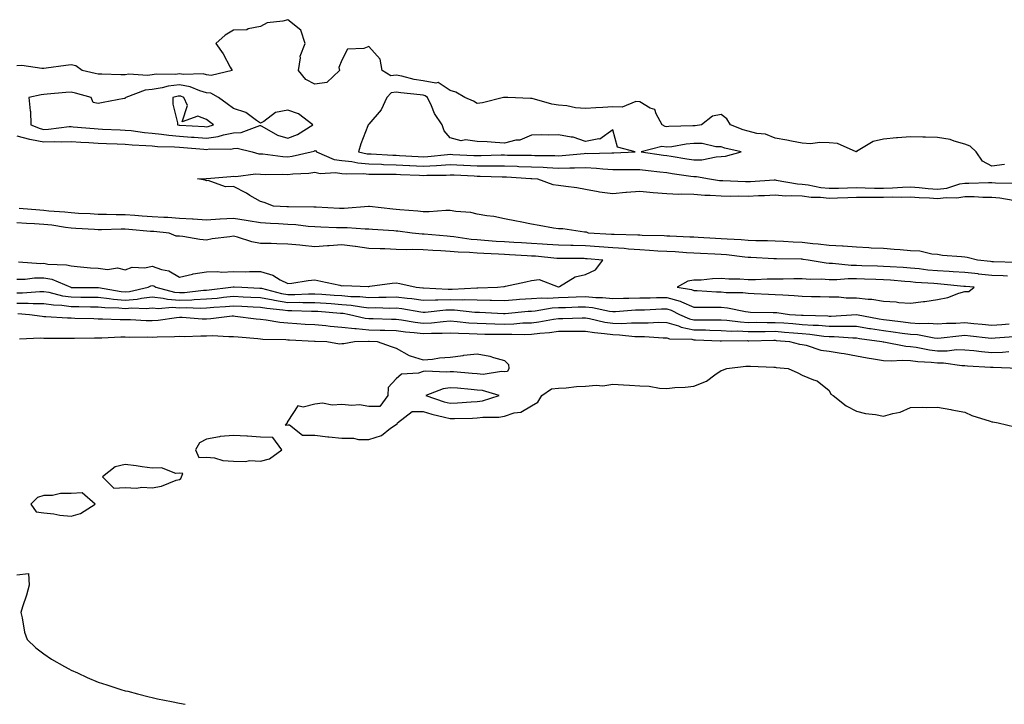
# Model space of a CAD drawing. Units: inches. Extents: x 860243 to 862883, y 7255658 to 7258298.
# Drawn here: x 861139 to 861503, y 7255658 to 7255911 of the extents above; entities that cross this region are included whole.
import ezdxf

# ---------------------------------------------------------------- set-up
doc = ezdxf.new("R2010")
doc.units = ezdxf.units.IN
doc.header["$MEASUREMENT"] = 0
doc.layers.add('Contour_86027255', color=7, linetype='Continuous', true_color=0xbf7f44)

msp = doc.modelspace()

# ---------------------------------------------------------------- linework, layer by layer
at = {"layer": 'Contour_86027255'}
for points in [[(861502.72, 7255857.25, 3349), (861498.05, 7255856.6, 3349), (861494.57, 7255858.44, 3349), (861492.23, 7255861.92, 3349), (861490.1, 7255863.97, 3349), (861488.05, 7255864.78, 3349), (861484.13, 7255865.84, 3349), (861482.63, 7255866.5, 3349), (861478.05, 7255867.26, 3349), (861473.52, 7255867.39, 3349), (861472.63, 7255867.34, 3349), (861468.05, 7255867.45, 3349), (861463.21, 7255867.09, 3349), (861462.88, 7255867.1, 3349), (861458.05, 7255866.63, 3349), (861454.21, 7255865.76, 3349), (861448.13, 7255862.01, 3349), (861448.05, 7255861.97, 3349), (861447.99, 7255861.98, 3349), (861441.11, 7255864.99, 3349), (861438.05, 7255865.24, 3349), (861434.57, 7255865.4, 3349), (861431.06, 7255864.93, 3349), (861428.05, 7255865.13, 3349), (861424.14, 7255865.83, 3349), (861422.35, 7255866.23, 3349), (861418.05, 7255866.92, 3349), (861414.51, 7255868.38, 3349), (861411.28, 7255868.69, 3349), (861408.05, 7255869.53, 3349), (861406.2, 7255870.06, 3349), (861401.6, 7255871.92, 3349), (861400.25, 7255874.12, 3349), (861398.05, 7255875.67, 3349), (861394.95, 7255875.03, 3349), (861390.8, 7255871.92, 3349), (861388.46, 7255871.51, 3349), (861388.05, 7255871.52, 3349), (861387.61, 7255871.48, 3349), (861378.74, 7255871.23, 3349), (861378.05, 7255871.15, 3349), (861377.37, 7255871.24, 3349), (861376.3, 7255871.92, 3349), (861374.07, 7255875.9, 3349), (861373.65, 7255877.53, 3349), (861371.91, 7255878.06, 3349), (861368.05, 7255880.38, 3349), (861366.63, 7255880.49, 3349), (861361.52, 7255878.45, 3349), (861358.05, 7255878.56, 3349), (861354.43, 7255878.3, 3349), (861351.79, 7255878.18, 3349), (861348.05, 7255877.89, 3349), (861344.33, 7255878.2, 3349), (861341.11, 7255878.85, 3349), (861338.05, 7255879.18, 3349), (861335.63, 7255879.5, 3349), (861328.37, 7255881.6, 3349), (861328.05, 7255881.66, 3349), (861327.71, 7255881.58, 3349), (861319.3, 7255881.92, 3349), (861318.13, 7255882, 3349), (861318.05, 7255882, 3349), (861317.98, 7255881.99, 3349), (861317.77, 7255881.92, 3349), (861309.99, 7255879.98, 3349), (861308.05, 7255879.75, 3349), (861306.71, 7255880.58, 3349), (861303.46, 7255881.92, 3349), (861300.12, 7255883.99, 3349), (861298.05, 7255884.51, 3349), (861293.65, 7255887.53, 3349), (861292.72, 7255887.25, 3349), (861288.05, 7255888.1, 3349), (861284.77, 7255888.64, 3349), (861280.14, 7255889.83, 3349), (861278.05, 7255890.23, 3349), (861276.08, 7255889.96, 3349), (861272.88, 7255891.92, 3349), (861272.23, 7255896.1, 3349), (861268.05, 7255900.84, 3349), (861266.19, 7255900.05, 3349), (861260.12, 7255899.85, 3349), (861258.05, 7255895.72, 3349), (861256.97, 7255893, 3349), (861257.22, 7255891.92, 3349), (861252.46, 7255887.51, 3349), (861248.05, 7255886.87, 3349), (861244.8, 7255888.67, 3349), (861242, 7255891.92, 3349), (861242.79, 7255896.66, 3349), (861242.68, 7255897.29, 3349), (861244.49, 7255901.92, 3349), (861242.95, 7255906.82, 3349), (861238.05, 7255910.69, 3349), (861236.27, 7255910.14, 3349), (861230.45, 7255909.52, 3349), (861228.05, 7255908.14, 3349), (861223.48, 7255907.35, 3349), (861222.96, 7255907.01, 3349), (861218.05, 7255906.77, 3349), (861214.95, 7255905.03, 3349), (861211.56, 7255901.92, 3349), (861214.27, 7255898.14, 3349), (861216.77, 7255893.2, 3349), (861217.49, 7255891.92, 3349), (861209.82, 7255890.15, 3349), (861208.05, 7255890.37, 3349), (861206.82, 7255890.7, 3349), (861199.53, 7255890.44, 3349), (861198.05, 7255890.68, 3349), (861196.65, 7255890.51, 3349), (861189.43, 7255890.53, 3349), (861188.05, 7255890.33, 3349), (861186.23, 7255890.09, 3349), (861179.4, 7255890.57, 3349), (861178.05, 7255890.31, 3349), (861176.42, 7255890.29, 3349), (861169.4, 7255890.57, 3349), (861168.05, 7255890.55, 3349), (861166.97, 7255890.84, 3349), (861162.1, 7255891.92, 3349), (861159.84, 7255893.71, 3349), (861158.05, 7255894.01, 3349), (861156.12, 7255893.84, 3349), (861148.91, 7255892.78, 3349), (861148.05, 7255892.7, 3349), (861147.29, 7255892.68, 3349), (861139.87, 7255893.75, 3349), (861138.05, 7255893.71, 3349)], [(861138.05, 7255867.87, 3349), (861142.68, 7255866.55, 3349), (861143.47, 7255866.5, 3349), (861148.05, 7255865.59, 3349), (861151.84, 7255865.71, 3349), (861154.4, 7255865.57, 3349), (861158.05, 7255865.7, 3349), (861161.6, 7255865.47, 3349), (861164.61, 7255865.36, 3349), (861168.05, 7255865.15, 3349), (861171.15, 7255865.02, 3349), (861175.12, 7255864.85, 3349), (861178.05, 7255864.72, 3349), (861180.62, 7255864.49, 3349), (861185.69, 7255864.28, 3349), (861188.05, 7255864.08, 3349), (861190.01, 7255863.88, 3349), (861196.22, 7255863.76, 3349), (861198.05, 7255863.59, 3349), (861199.61, 7255863.48, 3349), (861207.07, 7255862.91, 3349), (861208.05, 7255862.84, 3349), (861209.11, 7255862.97, 3349), (861217, 7255862.96, 3349), (861218.05, 7255863.17, 3349), (861219.36, 7255863.23, 3349), (861224.89, 7255861.92, 3349), (861227.35, 7255861.22, 3349), (861228.05, 7255861.18, 3349), (861228.85, 7255861.12, 3349), (861236.28, 7255860.15, 3349), (861238.05, 7255860.05, 3349), (861239.7, 7255860.27, 3349), (861246.7, 7255861.92, 3349), (861247.76, 7255862.21, 3349), (861248.05, 7255862.37, 3349), (861248.44, 7255862.31, 3349), (861248.67, 7255861.92, 3349), (861255.25, 7255859.12, 3349), (861258.05, 7255858.71, 3349), (861261.67, 7255858.31, 3349), (861263.94, 7255857.81, 3349), (861268.05, 7255857.45, 3349), (861272.66, 7255857.31, 3349), (861273.4, 7255857.26, 3349), (861278.05, 7255857.14, 3349), (861283.02, 7255856.89, 3349), (861283.09, 7255856.88, 3349), (861288.05, 7255856.64, 3349), (861293.05, 7255856.92, 3349), (861298.05, 7255857.23, 3349), (861302.98, 7255857, 3349), (861303.12, 7255856.99, 3349), (861308.05, 7255856.74, 3349), (861312.88, 7255856.75, 3349), (861313.23, 7255856.74, 3349), (861318.05, 7255856.75, 3349), (861322.72, 7255856.59, 3349), (861323.43, 7255856.54, 3349), (861328.05, 7255856.37, 3349), (861332.33, 7255856.21, 3349), (861333.88, 7255856.09, 3349), (861338.05, 7255855.91, 3349), (861342.17, 7255856.04, 3349), (861343.98, 7255855.98, 3349), (861348.05, 7255856.14, 3349), (861352.06, 7255855.92, 3349), (861354.36, 7255855.61, 3349), (861358.05, 7255855.39, 3349), (861361.56, 7255855.43, 3349), (861364.62, 7255855.36, 3349), (861368.05, 7255855.4, 3349), (861371.13, 7255855, 3349), (861375.41, 7255854.56, 3349), (861378.05, 7255854.23, 3349), (861380.06, 7255853.93, 3349), (861386.97, 7255852.99, 3349), (861388.05, 7255852.84, 3349), (861388.98, 7255852.85, 3349), (861393.82, 7255851.92, 3349), (861397.47, 7255851.34, 3349), (861398.05, 7255851.3, 3349), (861398.68, 7255851.29, 3349), (861407.08, 7255850.95, 3349), (861408.05, 7255850.93, 3349), (861408.99, 7255850.98, 3349), (861417.66, 7255851.53, 3349), (861418.05, 7255851.55, 3349), (861418.45, 7255851.52, 3349), (861426.24, 7255850.11, 3349), (861428.05, 7255850.02, 3349), (861430.22, 7255849.75, 3349), (861434.9, 7255848.78, 3349), (861438.05, 7255848.45, 3349), (861441.41, 7255848.56, 3349), (861444.75, 7255848.62, 3349), (861448.05, 7255848.72, 3349), (861451.29, 7255848.68, 3349), (861454.69, 7255848.56, 3349), (861458.05, 7255848.52, 3349), (861461.36, 7255848.61, 3349), (861465.04, 7255848.9, 3349), (861468.05, 7255849, 3349), (861471.21, 7255848.76, 3349), (861474.51, 7255848.38, 3349), (861478.05, 7255848.13, 3349), (861481.45, 7255848.52, 3349), (861486.19, 7255850.06, 3349), (861488.05, 7255850.38, 3349), (861489.6, 7255850.37, 3349), (861496.77, 7255850.64, 3349), (861498.05, 7255850.64, 3349), (861499.46, 7255850.51, 3349), (861506.53, 7255850.4, 3349)], [(861507.18, 7255821.05, 3348), (861498.64, 7255821.32, 3348), (861498.05, 7255821.35, 3348), (861497.53, 7255821.4, 3348), (861492.75, 7255821.92, 3348), (861488.99, 7255822.86, 3348), (861488.05, 7255822.98, 3348), (861486.81, 7255823.16, 3348), (861479.84, 7255823.71, 3348), (861478.05, 7255823.99, 3348), (861475.84, 7255824.14, 3348), (861471.41, 7255825.28, 3348), (861468.05, 7255825.42, 3348), (861464.25, 7255825.72, 3348), (861462.02, 7255825.89, 3348), (861458.05, 7255826.22, 3348), (861453.55, 7255826.42, 3348), (861452.6, 7255826.47, 3348), (861448.05, 7255826.68, 3348), (861443.16, 7255827.04, 3348), (861442.94, 7255827.04, 3348), (861438.05, 7255827.35, 3348), (861433.99, 7255827.87, 3348), (861431.94, 7255828.02, 3348), (861428.05, 7255828.48, 3348), (861424.74, 7255828.61, 3348), (861421.12, 7255828.84, 3348), (861418.05, 7255828.97, 3348), (861415.19, 7255829.07, 3348), (861410.89, 7255829.09, 3348), (861408.05, 7255829.18, 3348), (861405.53, 7255829.4, 3348), (861400.32, 7255829.65, 3348), (861398.05, 7255829.84, 3348), (861396.06, 7255829.93, 3348), (861389.67, 7255830.3, 3348), (861388.05, 7255830.38, 3348), (861386.59, 7255830.46, 3348), (861379.21, 7255830.77, 3348), (861378.05, 7255830.83, 3348), (861377.01, 7255830.88, 3348), (861368.89, 7255831.08, 3348), (861368.05, 7255831.13, 3348), (861367.31, 7255831.18, 3348), (861358.6, 7255831.37, 3348), (861358.05, 7255831.41, 3348), (861357.57, 7255831.44, 3348), (861349.12, 7255831.92, 3348), (861348.35, 7255832.21, 3348), (861348.05, 7255832.28, 3348), (861347.7, 7255832.27, 3348), (861339.69, 7255833.55, 3348), (861338.05, 7255833.51, 3348), (861336.17, 7255833.8, 3348), (861330.87, 7255834.74, 3348), (861328.05, 7255835.16, 3348), (861323.94, 7255836.02, 3348), (861322.49, 7255836.36, 3348), (861318.05, 7255837.24, 3348), (861314.21, 7255838.08, 3348), (861311.64, 7255838.34, 3348), (861308.05, 7255838.97, 3348), (861305.68, 7255839.55, 3348), (861300.12, 7255839.85, 3348), (861298.05, 7255840.22, 3348), (861296.41, 7255840.28, 3348), (861290.23, 7255839.74, 3348), (861288.05, 7255839.8, 3348), (861286.13, 7255840, 3348), (861279.49, 7255840.48, 3348), (861278.05, 7255840.62, 3348), (861276.86, 7255840.73, 3348), (861268.2, 7255841.77, 3348), (861268.05, 7255841.78, 3348), (861267.92, 7255841.78, 3348), (861258.94, 7255841.03, 3348), (861258.05, 7255841.02, 3348), (861257.19, 7255841.06, 3348), (861248.5, 7255841.47, 3348), (861248.05, 7255841.49, 3348), (861247.65, 7255841.52, 3348), (861238.4, 7255841.57, 3348), (861238.05, 7255841.6, 3348), (861237.74, 7255841.62, 3348), (861232.78, 7255841.92, 3348), (861229.39, 7255843.26, 3348), (861228.05, 7255843.53, 3348), (861224.11, 7255845.86, 3348), (861222.8, 7255846.67, 3348), (861218.05, 7255849.18, 3348), (861215.13, 7255849, 3348), (861208.64, 7255851.32, 3348), (861208.05, 7255851.24, 3348), (861207.59, 7255851.46, 3348), (861204.68, 7255851.92, 3348), (861207.93, 7255852.04, 3348), (861208.05, 7255852.03, 3348), (861208.16, 7255852.03, 3348), (861217.1, 7255852.87, 3348), (861218.05, 7255852.91, 3348), (861218.95, 7255852.83, 3348), (861226.17, 7255853.8, 3348), (861228.05, 7255853.69, 3348), (861229.71, 7255853.58, 3348), (861236.31, 7255853.66, 3348), (861238.05, 7255853.56, 3348), (861239.94, 7255853.8, 3348), (861245.87, 7255854.1, 3348), (861248.05, 7255854.44, 3348), (861250.08, 7255853.95, 3348), (861255.65, 7255854.32, 3348), (861258.05, 7255853.98, 3348), (861259.9, 7255853.77, 3348), (861266.08, 7255853.89, 3348), (861268.05, 7255853.72, 3348), (861269.79, 7255853.67, 3348), (861276.29, 7255853.69, 3348), (861278.05, 7255853.64, 3348), (861279.68, 7255853.55, 3348), (861286.68, 7255853.29, 3348), (861288.05, 7255853.22, 3348), (861289.43, 7255853.3, 3348), (861296.61, 7255853.36, 3348), (861298.05, 7255853.45, 3348), (861299.51, 7255853.38, 3348), (861306.95, 7255853.01, 3348), (861308.05, 7255852.96, 3348), (861309.1, 7255852.96, 3348), (861317.23, 7255852.73, 3348), (861318.05, 7255852.74, 3348), (861318.84, 7255852.71, 3348), (861327.88, 7255852.09, 3348), (861328.05, 7255852.09, 3348), (861328.21, 7255852.08, 3348), (861330.33, 7255851.92, 3348), (861335.94, 7255849.8, 3348), (861338.05, 7255849.62, 3348), (861340.76, 7255849.21, 3348), (861344.83, 7255848.7, 3348), (861348.05, 7255848.19, 3348), (861352.65, 7255847.32, 3348), (861353.24, 7255847.11, 3348), (861358.05, 7255846.51, 3348), (861362.96, 7255847.01, 3348), (861363.13, 7255847.01, 3348), (861368.05, 7255847.39, 3348), (861373.04, 7255846.91, 3348), (861373.06, 7255846.91, 3348), (861378.05, 7255846.48, 3348), (861382.45, 7255846.32, 3348), (861383.54, 7255846.43, 3348), (861388.05, 7255846.3, 3348), (861392.08, 7255845.95, 3348), (861394.02, 7255845.95, 3348), (861398.05, 7255845.65, 3348), (861401.73, 7255845.59, 3348), (861404.35, 7255845.62, 3348), (861408.05, 7255845.56, 3348), (861411.87, 7255845.74, 3348), (861414.16, 7255845.81, 3348), (861418.05, 7255845.99, 3348), (861421.86, 7255845.73, 3348), (861424.11, 7255845.86, 3348), (861428.05, 7255845.64, 3348), (861431.36, 7255845.23, 3348), (861434.78, 7255845.19, 3348), (861438.05, 7255844.86, 3348), (861441.08, 7255844.95, 3348), (861444.86, 7255845.11, 3348), (861448.05, 7255845.2, 3348), (861451.3, 7255845.16, 3348), (861454.76, 7255845.21, 3348), (861458.05, 7255845.18, 3348), (861461.4, 7255845.27, 3348), (861464.79, 7255845.18, 3348), (861468.05, 7255845.28, 3348), (861471.18, 7255845.05, 3348), (861475.03, 7255844.94, 3348), (861478.05, 7255844.73, 3348), (861481.23, 7255845.09, 3348), (861485.08, 7255844.9, 3348), (861488.05, 7255845.39, 3348), (861491.51, 7255845.38, 3348), (861494.74, 7255845.23, 3348), (861498.05, 7255845.22, 3348), (861501.07, 7255844.94, 3348), (861505.91, 7255844.06, 3348)], [(861503.9, 7255816.07, 3349), (861502.28, 7255816.15, 3349), (861498.05, 7255816.32, 3349), (861493.15, 7255816.82, 3349), (861492.97, 7255816.84, 3349), (861488.05, 7255817.34, 3349), (861483.77, 7255817.64, 3349), (861482.28, 7255817.69, 3349), (861478.05, 7255817.96, 3349), (861474.43, 7255818.3, 3349), (861471.25, 7255818.72, 3349), (861468.05, 7255819.04, 3349), (861465.36, 7255819.22, 3349), (861460.5, 7255819.47, 3349), (861458.05, 7255819.63, 3349), (861455.83, 7255819.7, 3349), (861450.08, 7255819.89, 3349), (861448.05, 7255819.95, 3349), (861446.1, 7255819.97, 3349), (861439.27, 7255820.7, 3349), (861438.05, 7255820.72, 3349), (861436.93, 7255820.8, 3349), (861430.27, 7255821.92, 3349), (861428.37, 7255822.23, 3349), (861428.05, 7255822.27, 3349), (861427.68, 7255822.29, 3349), (861418.51, 7255822.38, 3349), (861418.05, 7255822.4, 3349), (861417.55, 7255822.42, 3349), (861409.05, 7255822.93, 3349), (861408.05, 7255822.96, 3349), (861406.91, 7255823.05, 3349), (861400.03, 7255823.9, 3349), (861398.05, 7255824.07, 3349), (861395.8, 7255824.18, 3349), (861390.51, 7255824.38, 3349), (861388.05, 7255824.5, 3349), (861385.32, 7255824.65, 3349), (861381.08, 7255824.95, 3349), (861378.05, 7255825.11, 3349), (861374.67, 7255825.3, 3349), (861371.68, 7255825.54, 3349), (861368.05, 7255825.74, 3349), (861363.94, 7255826.03, 3349), (861362.35, 7255826.22, 3349), (861358.05, 7255826.5, 3349), (861353.1, 7255826.87, 3349), (861353.01, 7255826.87, 3349), (861348.05, 7255827.23, 3349), (861343.44, 7255827.31, 3349), (861342.63, 7255827.34, 3349), (861338.05, 7255827.43, 3349), (861333.86, 7255827.73, 3349), (861332.16, 7255827.81, 3349), (861328.05, 7255828.09, 3349), (861324.42, 7255828.3, 3349), (861321.5, 7255828.47, 3349), (861318.05, 7255828.66, 3349), (861315, 7255828.86, 3349), (861310.73, 7255829.24, 3349), (861308.05, 7255829.43, 3349), (861305.74, 7255829.61, 3349), (861299.41, 7255830.56, 3349), (861298.05, 7255830.68, 3349), (861296.89, 7255830.77, 3349), (861288.44, 7255831.53, 3349), (861288.05, 7255831.56, 3349), (861287.7, 7255831.57, 3349), (861284.03, 7255831.92, 3349), (861278.72, 7255832.59, 3349), (861278.05, 7255832.65, 3349), (861277.24, 7255832.73, 3349), (861269.33, 7255833.2, 3349), (861268.05, 7255833.32, 3349), (861266.65, 7255833.32, 3349), (861259.98, 7255833.84, 3349), (861258.05, 7255833.84, 3349), (861256.05, 7255833.92, 3349), (861250.25, 7255834.13, 3349), (861248.05, 7255834.21, 3349), (861245.59, 7255834.38, 3349), (861241.05, 7255834.92, 3349), (861238.05, 7255835.09, 3349), (861234.66, 7255835.31, 3349), (861231.64, 7255835.5, 3349), (861228.05, 7255835.74, 3349), (861223.5, 7255836.47, 3349), (861222.75, 7255836.62, 3349), (861218.05, 7255837.32, 3349), (861213.16, 7255837.03, 3349), (861212.96, 7255837.01, 3349), (861208.05, 7255836.72, 3349), (861203.15, 7255837.02, 3349), (861202.94, 7255837.03, 3349), (861198.05, 7255837.32, 3349), (861193.75, 7255837.62, 3349), (861192.29, 7255837.68, 3349), (861188.05, 7255837.96, 3349), (861184.35, 7255838.23, 3349), (861181.61, 7255838.37, 3349), (861178.05, 7255838.61, 3349), (861174.76, 7255838.63, 3349), (861171.16, 7255838.8, 3349), (861168.05, 7255838.82, 3349), (861165.12, 7255838.99, 3349), (861160.75, 7255839.21, 3349), (861158.05, 7255839.37, 3349), (861155.78, 7255839.65, 3349), (861149.9, 7255840.07, 3349), (861148.05, 7255840.28, 3349), (861146.51, 7255840.38, 3349), (861138.91, 7255841.06, 3349)], [(861138.67, 7255821.3, 3350), (861146.88, 7255820.75, 3350), (861148.05, 7255820.78, 3350), (861149.47, 7255820.5, 3350), (861156.38, 7255820.25, 3350), (861158.05, 7255819.78, 3350), (861160.34, 7255819.63, 3350), (861165.26, 7255819.13, 3350), (861168.05, 7255818.96, 3350), (861171.46, 7255818.51, 3350), (861175.2, 7255819.07, 3350), (861178.05, 7255818.34, 3350), (861180.58, 7255819.39, 3350), (861185.26, 7255819.13, 3350), (861188.05, 7255819.71, 3350), (861191.46, 7255818.51, 3350), (861194.15, 7255818.02, 3350), (861198.05, 7255815.67, 3350), (861202.87, 7255816.73, 3350), (861203.13, 7255816.83, 3350), (861208.05, 7255817.58, 3350), (861212.17, 7255817.81, 3350), (861213.7, 7255817.56, 3350), (861218.05, 7255817.73, 3350), (861222.29, 7255817.68, 3350), (861223.88, 7255817.75, 3350), (861228.05, 7255817.7, 3350), (861232.57, 7255816.44, 3350), (861235.32, 7255814.65, 3350), (861238.05, 7255813.27, 3350), (861239.59, 7255813.45, 3350), (861245.57, 7255814.4, 3350), (861248.05, 7255814.69, 3350), (861250.27, 7255814.14, 3350), (861257.29, 7255812.68, 3350), (861258.05, 7255812.51, 3350), (861258.73, 7255812.59, 3350), (861267.78, 7255812.19, 3350), (861268.05, 7255812.24, 3350), (861268.41, 7255812.28, 3350), (861276.58, 7255813.39, 3350), (861278.05, 7255813.53, 3350), (861279.45, 7255813.33, 3350), (861285.51, 7255811.92, 3350), (861287.89, 7255811.76, 3350), (861288.05, 7255811.74, 3350), (861288.22, 7255811.74, 3350), (861297.34, 7255811.21, 3350), (861298.05, 7255811.23, 3350), (861298.76, 7255811.21, 3350), (861307.88, 7255811.74, 3350), (861308.05, 7255811.74, 3350), (861308.23, 7255811.74, 3350), (861315.49, 7255811.92, 3350), (861317.8, 7255812.17, 3350), (861318.05, 7255812.21, 3350), (861318.43, 7255812.3, 3350), (861325.98, 7255813.98, 3350), (861328.05, 7255814.48, 3350), (861330.91, 7255814.78, 3350), (861337.91, 7255812.06, 3350), (861338.05, 7255812.12, 3350), (861338.39, 7255812.26, 3350), (861344.24, 7255815.73, 3350), (861348.05, 7255816.67, 3350), (861351.65, 7255818.32, 3350), (861354.45, 7255821.92, 3350), (861348.57, 7255822.45, 3350), (861348.05, 7255822.48, 3350), (861347.48, 7255822.5, 3350), (861338.65, 7255822.53, 3350), (861338.05, 7255822.54, 3350), (861337.39, 7255822.58, 3350), (861329.49, 7255823.36, 3350), (861328.05, 7255823.46, 3350), (861326.42, 7255823.55, 3350), (861320.01, 7255823.88, 3350), (861318.05, 7255824, 3350), (861315.83, 7255824.15, 3350), (861310.53, 7255824.4, 3350), (861308.05, 7255824.57, 3350), (861305.18, 7255824.79, 3350), (861300.98, 7255824.85, 3350), (861298.05, 7255825.1, 3350), (861294.63, 7255825.34, 3350), (861291.62, 7255825.49, 3350), (861288.05, 7255825.75, 3350), (861284.11, 7255825.86, 3350), (861281.91, 7255825.79, 3350), (861278.05, 7255825.9, 3350), (861273.91, 7255826.06, 3350), (861272.24, 7255826.11, 3350), (861268.05, 7255826.27, 3350), (861263.08, 7255826.95, 3350), (861263.02, 7255826.95, 3350), (861258.05, 7255827.55, 3350), (861253.38, 7255827.25, 3350), (861252.7, 7255827.27, 3350), (861248.05, 7255826.9, 3350), (861243.45, 7255827.32, 3350), (861242.53, 7255827.44, 3350), (861238.05, 7255827.88, 3350), (861234.04, 7255827.91, 3350), (861231.88, 7255828.09, 3350), (861228.05, 7255828.12, 3350), (861224.84, 7255828.71, 3350), (861219.5, 7255830.47, 3350), (861218.05, 7255830.82, 3350), (861216.69, 7255830.55, 3350), (861210.15, 7255829.81, 3350), (861208.05, 7255829.34, 3350), (861205.66, 7255829.53, 3350), (861199.28, 7255830.69, 3350), (861198.05, 7255830.81, 3350), (861196.91, 7255830.78, 3350), (861194.26, 7255831.92, 3350), (861188.59, 7255832.46, 3350), (861188.05, 7255832.5, 3350), (861187.43, 7255832.54, 3350), (861179.42, 7255833.3, 3350), (861178.05, 7255833.39, 3350), (861176.57, 7255833.39, 3350), (861169.26, 7255833.13, 3350), (861168.05, 7255833.14, 3350), (861166.76, 7255833.21, 3350), (861159.77, 7255833.64, 3350), (861158.05, 7255833.74, 3350), (861155.97, 7255834, 3350), (861150.95, 7255834.82, 3350), (861148.05, 7255835.15, 3350), (861144.6, 7255835.37, 3350), (861141.62, 7255835.49, 3350), (861138.05, 7255835.73, 3350)], [(861138.05, 7255814.87, 3349), (861141.08, 7255814.95, 3349), (861144.61, 7255815.37, 3349), (861148.05, 7255815.45, 3349), (861151, 7255814.88, 3349), (861157.98, 7255811.92, 3349), (861158.04, 7255811.91, 3349), (861158.05, 7255811.9, 3349), (861158.07, 7255811.9, 3349), (861167.93, 7255811.8, 3349), (861168.05, 7255811.8, 3349), (861168.18, 7255811.79, 3349), (861176.5, 7255810.38, 3349), (861178.05, 7255810.24, 3349), (861179.6, 7255810.37, 3349), (861186.51, 7255811.92, 3349), (861187.47, 7255812.51, 3349), (861188.05, 7255812.62, 3349), (861188.57, 7255812.44, 3349), (861189.31, 7255811.92, 3349), (861196.24, 7255810.11, 3349), (861198.05, 7255809.97, 3349), (861199.93, 7255810.04, 3349), (861206.95, 7255810.83, 3349), (861208.05, 7255810.87, 3349), (861209.01, 7255810.95, 3349), (861217.05, 7255811.92, 3349), (861217.86, 7255812.12, 3349), (861218.05, 7255812.13, 3349), (861218.25, 7255812.12, 3349), (861221.13, 7255811.92, 3349), (861227.78, 7255811.65, 3349), (861228.05, 7255811.64, 3349), (861228.4, 7255811.57, 3349), (861235.79, 7255809.66, 3349), (861238.05, 7255809.3, 3349), (861240.65, 7255809.32, 3349), (861245.67, 7255809.55, 3349), (861248.05, 7255809.56, 3349), (861250.6, 7255809.37, 3349), (861255.2, 7255809.07, 3349), (861258.05, 7255808.86, 3349), (861261.39, 7255808.58, 3349), (861264.66, 7255808.53, 3349), (861268.05, 7255808.19, 3349), (861271.76, 7255808.22, 3349), (861274.44, 7255808.32, 3349), (861278.05, 7255808.34, 3349), (861282.1, 7255807.88, 3349), (861283.88, 7255807.75, 3349), (861288.05, 7255807.21, 3349), (861292.62, 7255807.35, 3349), (861293.43, 7255807.3, 3349), (861298.05, 7255807.42, 3349), (861302.66, 7255807.31, 3349), (861303.49, 7255807.36, 3349), (861308.05, 7255807.24, 3349), (861312.8, 7255807.16, 3349), (861313.31, 7255807.17, 3349), (861318.05, 7255807.1, 3349), (861322.54, 7255807.44, 3349), (861323.61, 7255807.49, 3349), (861328.05, 7255807.8, 3349), (861331.91, 7255808.06, 3349), (861334.09, 7255807.96, 3349), (861338.05, 7255808.18, 3349), (861341.67, 7255808.3, 3349), (861344.54, 7255808.41, 3349), (861348.05, 7255808.53, 3349), (861351.79, 7255808.18, 3349), (861354.34, 7255808.21, 3349), (861358.05, 7255807.76, 3349), (861362.09, 7255807.89, 3349), (861363.99, 7255807.86, 3349), (861368.05, 7255807.97, 3349), (861371.89, 7255808.08, 3349), (861374.24, 7255808.1, 3349), (861378.05, 7255808.21, 3349), (861382.93, 7255806.8, 3349), (861383.42, 7255806.56, 3349), (861388.05, 7255804.63, 3349), (861390.7, 7255804.57, 3349), (861395.35, 7255804.63, 3349), (861398.05, 7255804.56, 3349), (861400.45, 7255804.32, 3349), (861407.04, 7255802.94, 3349), (861408.05, 7255802.81, 3349), (861408.91, 7255802.78, 3349), (861417.3, 7255802.67, 3349), (861418.05, 7255802.65, 3349), (861418.72, 7255802.59, 3349), (861423.4, 7255801.92, 3349), (861427.75, 7255801.63, 3349), (861428.05, 7255801.6, 3349), (861428.4, 7255801.57, 3349), (861437.49, 7255801.35, 3349), (861438.05, 7255801.3, 3349), (861438.67, 7255801.3, 3349), (861448.04, 7255801.91, 3349), (861448.06, 7255801.91, 3349), (861456.4, 7255800.27, 3349), (861458.05, 7255800.01, 3349), (861460.23, 7255799.74, 3349), (861465.32, 7255799.2, 3349), (861468.05, 7255798.85, 3349), (861471.37, 7255798.6, 3349), (861474.82, 7255798.7, 3349), (861478.05, 7255798.38, 3349), (861481.34, 7255798.63, 3349), (861484.79, 7255798.66, 3349), (861488.05, 7255798.87, 3349), (861491.42, 7255798.55, 3349), (861494.44, 7255798.32, 3349), (861498.05, 7255797.96, 3349), (861501.74, 7255798.23, 3349), (861504.51, 7255798.38, 3349)], [(861138.05, 7255809.86, 3348), (861140.1, 7255809.87, 3348), (861146.53, 7255810.4, 3348), (861148.05, 7255810.42, 3348), (861149.86, 7255810.1, 3348), (861154.91, 7255808.79, 3348), (861158.05, 7255808.37, 3348), (861161.65, 7255808.32, 3348), (861164.42, 7255808.29, 3348), (861168.05, 7255808.24, 3348), (861172.15, 7255807.82, 3348), (861173.69, 7255807.55, 3348), (861178.05, 7255807.17, 3348), (861182.42, 7255807.55, 3348), (861184.04, 7255807.91, 3348), (861188.05, 7255808.36, 3348), (861192.06, 7255807.91, 3348), (861193.63, 7255807.5, 3348), (861198.05, 7255807.15, 3348), (861202.65, 7255807.32, 3348), (861203.55, 7255807.42, 3348), (861208.05, 7255807.6, 3348), (861212.01, 7255807.96, 3348), (861214.37, 7255808.24, 3348), (861218.05, 7255808.59, 3348), (861221.56, 7255808.41, 3348), (861224.42, 7255808.3, 3348), (861228.05, 7255808.11, 3348), (861232.74, 7255807.23, 3348), (861233.23, 7255807.11, 3348), (861238.05, 7255806.34, 3348), (861242.5, 7255806.37, 3348), (861243.64, 7255806.33, 3348), (861248.05, 7255806.35, 3348), (861252.19, 7255806.05, 3348), (861254.06, 7255805.9, 3348), (861258.05, 7255805.62, 3348), (861261.45, 7255805.33, 3348), (861265.31, 7255804.65, 3348), (861268.05, 7255804.38, 3348), (861270.53, 7255804.4, 3348), (861275.7, 7255804.27, 3348), (861278.05, 7255804.29, 3348), (861280.18, 7255804.05, 3348), (861287.16, 7255802.81, 3348), (861288.05, 7255802.69, 3348), (861288.85, 7255802.71, 3348), (861296.41, 7255803.56, 3348), (861298.05, 7255803.6, 3348), (861299.7, 7255803.57, 3348), (861307.2, 7255802.77, 3348), (861308.05, 7255802.74, 3348), (861308.86, 7255802.73, 3348), (861317.76, 7255802.2, 3348), (861318.05, 7255802.2, 3348), (861318.35, 7255802.22, 3348), (861326.9, 7255803.07, 3348), (861328.05, 7255803.15, 3348), (861329.37, 7255803.25, 3348), (861335.68, 7255804.29, 3348), (861338.05, 7255804.42, 3348), (861340.64, 7255804.51, 3348), (861345.32, 7255804.65, 3348), (861348.05, 7255804.74, 3348), (861350.63, 7255804.5, 3348), (861356.84, 7255803.13, 3348), (861358.05, 7255802.98, 3348), (861359.15, 7255803.02, 3348), (861366.43, 7255803.54, 3348), (861368.05, 7255803.58, 3348), (861369.76, 7255803.63, 3348), (861376.05, 7255803.92, 3348), (861378.05, 7255803.98, 3348), (861379.65, 7255803.52, 3348), (861382.72, 7255801.92, 3348), (861386.36, 7255800.23, 3348), (861388.05, 7255799.89, 3348), (861390.11, 7255799.86, 3348), (861396.03, 7255799.9, 3348), (861398.05, 7255799.87, 3348), (861400.24, 7255799.73, 3348), (861405.25, 7255799.12, 3348), (861408.05, 7255798.97, 3348), (861410.98, 7255798.99, 3348), (861415.09, 7255798.96, 3348), (861418.05, 7255798.98, 3348), (861421.23, 7255798.74, 3348), (861424.63, 7255798.5, 3348), (861428.05, 7255798.24, 3348), (861432.05, 7255797.93, 3348), (861434.01, 7255797.88, 3348), (861438.05, 7255797.52, 3348), (861442.46, 7255797.51, 3348), (861443.72, 7255797.58, 3348), (861448.05, 7255797.58, 3348), (861452.88, 7255796.75, 3348), (861453.27, 7255796.7, 3348), (861458.05, 7255795.92, 3348), (861461.62, 7255795.49, 3348), (861464.94, 7255795.04, 3348), (861468.05, 7255794.64, 3348), (861470.58, 7255794.46, 3348), (861476.73, 7255793.24, 3348), (861478.05, 7255793.11, 3348), (861479.34, 7255793.21, 3348), (861485.92, 7255794.05, 3348), (861488.05, 7255794.19, 3348), (861490.12, 7255793.99, 3348), (861496.72, 7255793.25, 3348), (861498.05, 7255793.12, 3348), (861499.34, 7255793.21, 3348), (861506.18, 7255793.79, 3348)], [(861138.05, 7255806.04, 3347), (861142.2, 7255806.06, 3347), (861144.03, 7255805.93, 3347), (861148.05, 7255805.96, 3347), (861151.51, 7255805.39, 3347), (861154.7, 7255805.27, 3347), (861158.05, 7255804.82, 3347), (861160.92, 7255804.79, 3347), (861165.26, 7255804.71, 3347), (861168.05, 7255804.67, 3347), (861170.55, 7255804.42, 3347), (861175.65, 7255804.31, 3347), (861178.05, 7255804.11, 3347), (861180.44, 7255804.31, 3347), (861185.82, 7255804.15, 3347), (861188.05, 7255804.39, 3347), (861190.28, 7255804.15, 3347), (861195.43, 7255804.54, 3347), (861198.05, 7255804.33, 3347), (861200.55, 7255804.42, 3347), (861205.73, 7255804.24, 3347), (861208.05, 7255804.34, 3347), (861210.71, 7255804.58, 3347), (861215.11, 7255804.86, 3347), (861218.05, 7255805.13, 3347), (861221.11, 7255804.98, 3347), (861225.25, 7255804.72, 3347), (861228.05, 7255804.58, 3347), (861230.29, 7255804.16, 3347), (861236.31, 7255803.66, 3347), (861238.05, 7255803.38, 3347), (861239.53, 7255803.39, 3347), (861246.83, 7255803.14, 3347), (861248.05, 7255803.15, 3347), (861249.2, 7255803.07, 3347), (861257.56, 7255802.41, 3347), (861258.05, 7255802.37, 3347), (861258.47, 7255802.34, 3347), (861260.87, 7255801.92, 3347), (861266.69, 7255800.56, 3347), (861268.05, 7255800.43, 3347), (861269.58, 7255800.39, 3347), (861276.34, 7255800.21, 3347), (861278.05, 7255800.16, 3347), (861280.07, 7255799.9, 3347), (861285.17, 7255799.05, 3347), (861288.05, 7255798.7, 3347), (861291.12, 7255798.85, 3347), (861295.47, 7255799.33, 3347), (861298.05, 7255799.48, 3347), (861300.64, 7255799.32, 3347), (861304.99, 7255798.86, 3347), (861308.05, 7255798.7, 3347), (861311.36, 7255798.61, 3347), (861314.58, 7255798.45, 3347), (861318.05, 7255798.37, 3347), (861321.51, 7255798.45, 3347), (861324.86, 7255798.74, 3347), (861328.05, 7255798.82, 3347), (861330.81, 7255799.16, 3347), (861336.25, 7255800.12, 3347), (861338.05, 7255800.36, 3347), (861339.59, 7255800.39, 3347), (861346.78, 7255800.65, 3347), (861348.05, 7255800.67, 3347), (861349.55, 7255800.42, 3347), (861355.21, 7255799.09, 3347), (861358.05, 7255798.67, 3347), (861361.37, 7255798.6, 3347), (861364.99, 7255798.85, 3347), (861368.05, 7255798.79, 3347), (861371.2, 7255798.77, 3347), (861375.13, 7255799, 3347), (861378.05, 7255798.98, 3347), (861382.33, 7255797.64, 3347), (861383.31, 7255797.18, 3347), (861388.05, 7255796.23, 3347), (861392.29, 7255796.16, 3347), (861393.88, 7255796.09, 3347), (861398.05, 7255796.01, 3347), (861401.91, 7255795.78, 3347), (861404.17, 7255795.8, 3347), (861408.05, 7255795.59, 3347), (861411.74, 7255795.61, 3347), (861414.32, 7255795.65, 3347), (861418.05, 7255795.67, 3347), (861421.54, 7255795.41, 3347), (861424.84, 7255795.12, 3347), (861428.05, 7255794.88, 3347), (861430.79, 7255794.66, 3347), (861436.07, 7255793.9, 3347), (861438.05, 7255793.73, 3347), (861439.85, 7255793.72, 3347), (861446.72, 7255793.26, 3347), (861448.05, 7255793.25, 3347), (861449.19, 7255793.05, 3347), (861457.43, 7255791.92, 3347), (861457.93, 7255791.8, 3347), (861458.05, 7255791.78, 3347), (861458.2, 7255791.77, 3347), (861466.31, 7255790.18, 3347), (861468.05, 7255790.1, 3347), (861470.15, 7255789.82, 3347), (861474.98, 7255788.84, 3347), (861478.05, 7255788.49, 3347), (861481.51, 7255788.46, 3347), (861485.06, 7255788.93, 3347), (861488.05, 7255788.89, 3347), (861491.41, 7255788.56, 3347), (861494.3, 7255788.17, 3347), (861498.05, 7255787.82, 3347), (861502.02, 7255787.96, 3347), (861504.32, 7255788.19, 3347)], [(861138.36, 7255802.22, 3346), (861142.75, 7255801.92, 3346), (861147.36, 7255801.24, 3346), (861148.05, 7255801.2, 3346), (861148.79, 7255801.18, 3346), (861156.75, 7255800.62, 3346), (861158.05, 7255800.59, 3346), (861159.39, 7255800.58, 3346), (861166.47, 7255800.34, 3346), (861168.05, 7255800.33, 3346), (861169.64, 7255800.33, 3346), (861176.19, 7255800.05, 3346), (861178.05, 7255800.05, 3346), (861179.96, 7255800.02, 3346), (861185.82, 7255799.68, 3346), (861188.05, 7255799.63, 3346), (861190.18, 7255799.79, 3346), (861196.95, 7255800.82, 3346), (861198.05, 7255800.91, 3346), (861199.08, 7255800.88, 3346), (861206.45, 7255800.32, 3346), (861208.05, 7255800.29, 3346), (861209.63, 7255800.34, 3346), (861217.5, 7255801.37, 3346), (861218.05, 7255801.39, 3346), (861218.64, 7255801.32, 3346), (861226.43, 7255800.3, 3346), (861228.05, 7255800.13, 3346), (861230.04, 7255799.93, 3346), (861235.17, 7255799.04, 3346), (861238.05, 7255798.79, 3346), (861241.39, 7255798.58, 3346), (861244.5, 7255798.37, 3346), (861248.05, 7255798.15, 3346), (861252.18, 7255797.79, 3346), (861253.71, 7255797.57, 3346), (861258.05, 7255797.24, 3346), (861262.79, 7255796.67, 3346), (861263.3, 7255796.68, 3346), (861268.05, 7255796.23, 3346), (861272.23, 7255796.1, 3346), (861273.92, 7255796.05, 3346), (861278.05, 7255795.93, 3346), (861281.6, 7255795.47, 3346), (861284.76, 7255795.21, 3346), (861288.05, 7255794.82, 3346), (861291.1, 7255794.97, 3346), (861295.03, 7255794.94, 3346), (861298.05, 7255795.1, 3346), (861301.06, 7255794.93, 3346), (861305.06, 7255794.91, 3346), (861308.05, 7255794.75, 3346), (861310.8, 7255794.67, 3346), (861315.31, 7255794.65, 3346), (861318.05, 7255794.59, 3346), (861320.79, 7255794.66, 3346), (861325.43, 7255794.54, 3346), (861328.05, 7255794.62, 3346), (861331.11, 7255794.99, 3346), (861334.73, 7255795.24, 3346), (861338.05, 7255795.68, 3346), (861341.87, 7255795.74, 3346), (861344.25, 7255795.72, 3346), (861348.05, 7255795.78, 3346), (861351.34, 7255795.21, 3346), (861355.05, 7255794.92, 3346), (861358.05, 7255794.48, 3346), (861360.56, 7255794.43, 3346), (861366.19, 7255793.78, 3346), (861368.05, 7255793.74, 3346), (861369.86, 7255793.73, 3346), (861376.69, 7255793.28, 3346), (861378.05, 7255793.28, 3346), (861379.08, 7255792.95, 3346), (861387.24, 7255792.73, 3346), (861388.05, 7255792.56, 3346), (861388.69, 7255792.55, 3346), (861397.8, 7255792.16, 3346), (861398.05, 7255792.16, 3346), (861398.28, 7255792.14, 3346), (861407.75, 7255792.22, 3346), (861408.05, 7255792.2, 3346), (861408.34, 7255792.21, 3346), (861417.6, 7255792.37, 3346), (861418.05, 7255792.37, 3346), (861418.47, 7255792.34, 3346), (861423.37, 7255791.92, 3346), (861427.09, 7255790.95, 3346), (861428.05, 7255790.81, 3346), (861429.45, 7255790.51, 3346), (861434.9, 7255788.77, 3346), (861438.05, 7255788.29, 3346), (861442.38, 7255787.58, 3346), (861443.57, 7255787.44, 3346), (861448.05, 7255786.65, 3346), (861452, 7255785.88, 3346), (861454.42, 7255785.55, 3346), (861458.05, 7255784.92, 3346), (861460.86, 7255784.73, 3346), (861464.9, 7255785.07, 3346), (861468.05, 7255784.92, 3346), (861470.69, 7255784.57, 3346), (861475.63, 7255784.34, 3346), (861478.05, 7255784.06, 3346), (861480.17, 7255784.05, 3346), (861486.94, 7255783.02, 3346), (861488.05, 7255783.01, 3346), (861489.05, 7255782.92, 3346), (861497.55, 7255782.42, 3346), (861498.05, 7255782.38, 3346), (861498.52, 7255782.39, 3346), (861507.87, 7255782.1, 3346)], [(861139.07, 7255792.95, 3345), (861146.77, 7255793.21, 3345), (861148.05, 7255793.14, 3345), (861149.23, 7255793.1, 3345), (861156.78, 7255793.19, 3345), (861158.05, 7255793.15, 3345), (861159.27, 7255793.14, 3345), (861166.67, 7255793.3, 3345), (861168.05, 7255793.29, 3345), (861169.42, 7255793.3, 3345), (861176.39, 7255793.58, 3345), (861178.05, 7255793.58, 3345), (861179.67, 7255793.54, 3345), (861186.38, 7255793.59, 3345), (861188.05, 7255793.55, 3345), (861189.8, 7255793.68, 3345), (861196.26, 7255793.71, 3345), (861198.05, 7255793.85, 3345), (861199.95, 7255793.81, 3345), (861205.93, 7255794.04, 3345), (861208.05, 7255794, 3345), (861210.2, 7255794.07, 3345), (861216.26, 7255793.71, 3345), (861218.05, 7255793.79, 3345), (861219.73, 7255793.6, 3345), (861226.99, 7255792.98, 3345), (861228.05, 7255792.87, 3345), (861228.91, 7255792.78, 3345), (861237.33, 7255792.63, 3345), (861238.05, 7255792.57, 3345), (861238.66, 7255792.54, 3345), (861247.94, 7255792.03, 3345), (861248.05, 7255792.02, 3345), (861248.14, 7255792.02, 3345), (861252.55, 7255791.92, 3345), (861257.21, 7255791.08, 3345), (861258.05, 7255791.16, 3345), (861258.77, 7255791.2, 3345), (861262.71, 7255791.92, 3345), (861267.94, 7255792.03, 3345), (861268.05, 7255792.02, 3345), (861268.14, 7255792.02, 3345), (861271.13, 7255791.92, 3345), (861276.23, 7255790.1, 3345), (861278.05, 7255789.46, 3345), (861282.86, 7255786.72, 3345), (861283.3, 7255786.67, 3345), (861288.05, 7255785.15, 3345), (861291.54, 7255785.41, 3345), (861294.11, 7255785.87, 3345), (861298.05, 7255786.1, 3345), (861302.9, 7255786.76, 3345), (861303.14, 7255786.83, 3345), (861308.05, 7255787.33, 3345), (861312.64, 7255786.51, 3345), (861314.01, 7255785.95, 3345), (861318.05, 7255784.89, 3345), (861319.53, 7255783.4, 3345), (861319.65, 7255781.92, 3345), (861319.18, 7255780.8, 3345), (861318.05, 7255780.73, 3345), (861316.98, 7255780.85, 3345), (861310.18, 7255779.79, 3345), (861308.05, 7255779.94, 3345), (861306.22, 7255780.09, 3345), (861299.31, 7255780.66, 3345), (861298.05, 7255780.77, 3345), (861296.71, 7255780.58, 3345), (861288.98, 7255780.99, 3345), (861288.05, 7255780.79, 3345), (861286.34, 7255780.21, 3345), (861280.08, 7255779.89, 3345), (861278.05, 7255778.14, 3345), (861275.09, 7255774.89, 3345), (861274.97, 7255771.92, 3345), (861272.01, 7255767.96, 3345), (861268.05, 7255767.97, 3345), (861264.62, 7255768.49, 3345), (861261.73, 7255768.25, 3345), (861258.05, 7255768.61, 3345), (861254.5, 7255768.37, 3345), (861250.84, 7255769.14, 3345), (861248.05, 7255768.8, 3345), (861243.78, 7255767.65, 3345), (861241.84, 7255768.13, 3345), (861238.05, 7255762.5, 3345), (861237.83, 7255762.13, 3345), (861237.85, 7255761.92, 3345), (861237.1, 7255760.97, 3345), (861238.05, 7255761.17, 3345), (861238.77, 7255761.2, 3345), (861243.46, 7255757.33, 3345), (861248.05, 7255757.35, 3345), (861252.81, 7255756.69, 3345), (861253.26, 7255756.71, 3345), (861258.05, 7255756.25, 3345), (861262.39, 7255756.26, 3345), (861264.25, 7255755.72, 3345), (861268.05, 7255755.74, 3345), (861272.74, 7255757.23, 3345), (861276.05, 7255759.92, 3345), (861278.05, 7255761.31, 3345), (861278.43, 7255761.54, 3345), (861278.62, 7255761.92, 3345), (861283.95, 7255766.02, 3345), (861288.05, 7255766.04, 3345), (861291.24, 7255765.11, 3345), (861295.94, 7255764.03, 3345), (861298.05, 7255763.47, 3345), (861299.68, 7255763.55, 3345), (861306.3, 7255763.67, 3345), (861308.05, 7255763.76, 3345), (861310.16, 7255764.03, 3345), (861315.96, 7255764.01, 3345), (861318.05, 7255764.37, 3345), (861321.68, 7255765.55, 3345), (861324.09, 7255765.88, 3345), (861328.05, 7255768.15, 3345), (861330.42, 7255769.55, 3345), (861331.85, 7255771.92, 3345), (861335.5, 7255774.47, 3345), (861338.05, 7255774.63, 3345), (861340.9, 7255774.76, 3345), (861344.7, 7255775.27, 3345), (861348.05, 7255775.41, 3345), (861351.95, 7255775.83, 3345), (861354.41, 7255775.55, 3345), (861358.05, 7255776.19, 3345), (861362.08, 7255775.95, 3345), (861364.24, 7255775.74, 3345), (861368.05, 7255775.49, 3345), (861371.52, 7255775.39, 3345), (861375.28, 7255774.69, 3345), (861378.05, 7255774.58, 3345), (861381.02, 7255774.89, 3345), (861384.87, 7255775.1, 3345), (861388.05, 7255775.47, 3345), (861392.75, 7255777.22, 3345), (861395.74, 7255779.62, 3345), (861398.05, 7255781.25, 3345), (861398.64, 7255781.32, 3345), (861400.18, 7255781.92, 3345), (861407.2, 7255782.77, 3345), (861408.05, 7255782.83, 3345), (861408.96, 7255782.83, 3345), (861417.59, 7255782.38, 3345), (861418.05, 7255782.38, 3345), (861418.43, 7255782.3, 3345), (861422.82, 7255781.92, 3345), (861426.44, 7255780.32, 3345), (861428.05, 7255779.53, 3345), (861432.2, 7255777.77, 3345), (861433.57, 7255777.44, 3345), (861438.05, 7255773.85, 3345), (861438.66, 7255772.53, 3345), (861439.48, 7255771.92, 3345), (861444.27, 7255768.14, 3345), (861448.05, 7255766.19, 3345), (861451.41, 7255765.29, 3345), (861455.05, 7255764.92, 3345), (861458.05, 7255764.31, 3345), (861461.47, 7255765.34, 3345), (861464.19, 7255765.78, 3345), (861468.05, 7255767.51, 3345), (861472.32, 7255767.64, 3345), (861473.75, 7255767.61, 3345), (861478.05, 7255767.73, 3345), (861482.91, 7255766.78, 3345), (861483.24, 7255766.73, 3345), (861488.05, 7255765.86, 3345), (861490.7, 7255764.57, 3345), (861497.43, 7255762.54, 3345), (861498.05, 7255762.3, 3345), (861498.38, 7255762.25, 3345), (861500.45, 7255761.92, 3345), (861506.5, 7255760.37, 3345)], [(861138.05, 7255705.81, 3344), (861142.37, 7255706.25, 3344), (861142.6, 7255701.92, 3344), (861141.64, 7255698.33, 3344), (861140.13, 7255694, 3344), (861139.51, 7255691.92, 3344), (861140.05, 7255689.92, 3344), (861140.81, 7255684.67, 3344), (861141.83, 7255681.92, 3344), (861145, 7255678.87, 3344), (861148.05, 7255676.65, 3344), (861150.79, 7255674.65, 3344), (861155.62, 7255671.92, 3344), (861157.19, 7255671.06, 3344), (861158.05, 7255670.65, 3344), (861160.38, 7255669.59, 3344), (861164, 7255667.87, 3344), (861168.05, 7255666.12, 3344), (861171.29, 7255665.15, 3344), (861176.47, 7255663.5, 3344), (861178.05, 7255663.02, 3344), (861178.96, 7255662.83, 3344), (861182.6, 7255661.92, 3344), (861186.89, 7255660.76, 3344), (861188.05, 7255660.45, 3344), (861189.92, 7255660.05, 3344), (861195.17, 7255659.04, 3344), (861198.05, 7255658.41, 3344), (861200.18, 7255658, 3344)]]:
    msp.add_polyline3d(points, dxfattribs=at)
for points in [[(861238.05, 7255866.93, 3350), (861241.65, 7255868.32, 3350), (861247.35, 7255871.92, 3350), (861242.03, 7255875.9, 3350), (861238.05, 7255877.24, 3350), (861233.54, 7255876.43, 3350), (861229.26, 7255873.13, 3350), (861228.05, 7255872.48, 3350), (861226.52, 7255873.44, 3350), (861222.56, 7255876.43, 3350), (861218.05, 7255877.92, 3350), (861215.75, 7255879.63, 3350), (861212.48, 7255881.92, 3350), (861209.67, 7255883.53, 3350), (861208.05, 7255883.74, 3350), (861205.58, 7255884.39, 3350), (861202.06, 7255885.93, 3350), (861198.05, 7255886.59, 3350), (861193.87, 7255886.1, 3350), (861191.63, 7255885.49, 3350), (861188.05, 7255884.95, 3350), (861185.36, 7255884.62, 3350), (861178.22, 7255881.92, 3350), (861178.17, 7255881.79, 3350), (861178.05, 7255881.66, 3350), (861177.72, 7255881.59, 3350), (861169.88, 7255880.09, 3350), (861168.05, 7255879.7, 3350), (861166.21, 7255880.08, 3350), (861165.46, 7255881.92, 3350), (861159.71, 7255883.58, 3350), (861158.05, 7255883.99, 3350), (861156.13, 7255883.83, 3350), (861149.28, 7255883.15, 3350), (861148.05, 7255883.05, 3350), (861146.99, 7255882.97, 3350), (861142.48, 7255881.92, 3350), (861142.98, 7255877, 3350), (861143.03, 7255876.9, 3350), (861143.18, 7255871.92, 3350), (861146.63, 7255870.49, 3350), (861148.05, 7255870.21, 3350), (861149.71, 7255870.26, 3350), (861157.33, 7255871.21, 3350), (861158.05, 7255871.23, 3350), (861158.79, 7255871.19, 3350), (861166.62, 7255870.49, 3350), (861168.05, 7255870.41, 3350), (861169.64, 7255870.34, 3350), (861176.17, 7255870.05, 3350), (861178.05, 7255869.97, 3350), (861180.21, 7255869.76, 3350), (861185.21, 7255869.08, 3350), (861188.05, 7255868.84, 3350), (861191.48, 7255868.49, 3350), (861194.17, 7255868.04, 3350), (861198.05, 7255867.7, 3350), (861202.58, 7255867.39, 3350), (861203.47, 7255867.34, 3350), (861208.05, 7255867.02, 3350), (861212.36, 7255867.6, 3350), (861214.38, 7255868.25, 3350), (861218.05, 7255868.94, 3350), (861220.88, 7255869.09, 3350), (861227.76, 7255871.63, 3350), (861228.05, 7255871.66, 3350), (861228.55, 7255871.41, 3350), (861234.23, 7255868.1, 3350)], [(861208.05, 7255871.2, 3351), (861208.68, 7255871.29, 3351), (861210.67, 7255871.92, 3351), (861209.17, 7255873.04, 3351), (861208.05, 7255873.83, 3351), (861204.86, 7255875.11, 3351), (861199.08, 7255872.96, 3351), (861200.99, 7255878.98, 3351), (861199.66, 7255881.92, 3351), (861198.54, 7255882.41, 3351), (861198.05, 7255882.49, 3351), (861197.54, 7255882.43, 3351), (861195.63, 7255881.92, 3351), (861195.69, 7255879.57, 3351), (861197.35, 7255872.62, 3351), (861197.38, 7255871.92, 3351), (861197.95, 7255871.82, 3351), (861198.05, 7255871.81, 3351), (861198.16, 7255871.81, 3351), (861207.38, 7255871.25, 3351)], [(861358.05, 7255861.53, 3350), (861358.43, 7255861.54, 3350), (861366.35, 7255861.92, 3350), (861359.77, 7255863.64, 3350), (861358.05, 7255870.06, 3350), (861353.32, 7255866.65, 3350), (861352.88, 7255866.74, 3350), (861348.05, 7255865.74, 3350), (861343.48, 7255867.35, 3350), (861342.67, 7255867.3, 3350), (861338.05, 7255868.18, 3350), (861334.26, 7255868.12, 3350), (861331.81, 7255868.16, 3350), (861328.05, 7255868.1, 3350), (861323.77, 7255866.2, 3350), (861322.32, 7255866.19, 3350), (861318.05, 7255865.17, 3350), (861314.65, 7255865.32, 3350), (861311.71, 7255865.57, 3350), (861308.05, 7255865.72, 3350), (861303.68, 7255866.29, 3350), (861302.13, 7255866, 3350), (861298.05, 7255867.14, 3350), (861295.82, 7255869.69, 3350), (861295.07, 7255871.92, 3350), (861292.21, 7255876.08, 3350), (861291.12, 7255878.85, 3350), (861289.63, 7255881.92, 3350), (861288.79, 7255882.65, 3350), (861288.05, 7255882.79, 3350), (861287.01, 7255882.96, 3350), (861279.77, 7255883.64, 3350), (861278.05, 7255883.97, 3350), (861276.25, 7255883.72, 3350), (861274.68, 7255881.92, 3350), (861272.52, 7255877.45, 3350), (861268.05, 7255872.11, 3350), (861267.93, 7255872.05, 3350), (861267.78, 7255871.92, 3350), (861267.64, 7255871.51, 3350), (861265.11, 7255864.86, 3350), (861264.21, 7255861.92, 3350), (861267.36, 7255861.23, 3350), (861268.05, 7255861.17, 3350), (861268.82, 7255861.15, 3350), (861276.81, 7255860.68, 3350), (861278.05, 7255860.65, 3350), (861279.39, 7255860.58, 3350), (861286.27, 7255860.14, 3350), (861288.05, 7255860.05, 3350), (861289.82, 7255860.15, 3350), (861297.09, 7255860.96, 3350), (861298.05, 7255861.02, 3350), (861298.99, 7255860.97, 3350), (861306.72, 7255860.59, 3350), (861308.05, 7255860.52, 3350), (861309.44, 7255860.53, 3350), (861316.89, 7255860.77, 3350), (861318.05, 7255860.77, 3350), (861319.25, 7255860.73, 3350), (861326.84, 7255860.71, 3350), (861328.05, 7255860.67, 3350), (861329.35, 7255860.62, 3350), (861336.67, 7255860.54, 3350), (861338.05, 7255860.48, 3350), (861339.44, 7255860.53, 3350), (861347.49, 7255861.35, 3350), (861348.05, 7255861.38, 3350), (861348.62, 7255861.34, 3350), (861357.68, 7255861.56, 3350)], [(861398.05, 7255860.16, 3350), (861399.67, 7255860.3, 3350), (861405.53, 7255861.92, 3350), (861399.42, 7255863.3, 3350), (861398.05, 7255863.77, 3350), (861396.14, 7255863.82, 3350), (861391.1, 7255864.98, 3350), (861388.05, 7255865.05, 3350), (861385.21, 7255864.76, 3350), (861379.92, 7255863.8, 3350), (861378.05, 7255863.58, 3350), (861376.14, 7255863.83, 3350), (861368.61, 7255861.92, 3350), (861376.82, 7255860.69, 3350), (861378.05, 7255860.53, 3350), (861379.68, 7255860.29, 3350), (861385.48, 7255859.34, 3350), (861388.05, 7255858.97, 3350), (861390.97, 7255859, 3350), (861396.27, 7255860.13, 3350)], [(861488.05, 7255810.35, 3350), (861489.58, 7255810.4, 3350), (861491.49, 7255811.92, 3350), (861488.35, 7255812.22, 3350), (861488.05, 7255812.25, 3350), (861487.69, 7255812.27, 3350), (861479.25, 7255813.12, 3350), (861478.05, 7255813.2, 3350), (861476.64, 7255813.33, 3350), (861469.86, 7255813.74, 3350), (861468.05, 7255813.91, 3350), (861465.9, 7255814.07, 3350), (861460.67, 7255814.54, 3350), (861458.05, 7255814.72, 3350), (861455.17, 7255814.8, 3350), (861451.03, 7255814.91, 3350), (861448.05, 7255814.99, 3350), (861444.95, 7255815.03, 3350), (861440.8, 7255814.66, 3350), (861438.05, 7255814.7, 3350), (861435.06, 7255814.91, 3350), (861430.97, 7255814.84, 3350), (861428.05, 7255815.08, 3350), (861424.92, 7255815.05, 3350), (861421.04, 7255814.91, 3350), (861418.05, 7255814.88, 3350), (861415.07, 7255814.9, 3350), (861410.78, 7255814.65, 3350), (861408.05, 7255814.67, 3350), (861405.05, 7255814.93, 3350), (861400.99, 7255814.86, 3350), (861398.05, 7255815.15, 3350), (861394.88, 7255815.09, 3350), (861390.71, 7255814.58, 3350), (861388.05, 7255814.51, 3350), (861385.76, 7255814.21, 3350), (861381.91, 7255811.92, 3350), (861387.2, 7255811.07, 3350), (861388.05, 7255810.72, 3350), (861389.28, 7255810.69, 3350), (861396.39, 7255810.26, 3350), (861398.05, 7255810.22, 3350), (861399.94, 7255810.03, 3350), (861406.09, 7255809.97, 3350), (861408.05, 7255809.72, 3350), (861410.32, 7255809.65, 3350), (861415.53, 7255809.4, 3350), (861418.05, 7255809.32, 3350), (861420.89, 7255809.09, 3350), (861425.07, 7255808.94, 3350), (861428.05, 7255808.67, 3350), (861431.42, 7255808.55, 3350), (861434.62, 7255808.48, 3350), (861438.05, 7255808.37, 3350), (861441.6, 7255808.37, 3350), (861444.22, 7255808.08, 3350), (861448.05, 7255808.09, 3350), (861452.45, 7255807.53, 3350), (861453.7, 7255807.56, 3350), (861458.05, 7255806.74, 3350), (861462.71, 7255806.58, 3350), (861463.68, 7255806.3, 3350), (861468.05, 7255806.03, 3350), (861472.8, 7255806.68, 3350), (861473.26, 7255806.71, 3350), (861478.05, 7255807.43, 3350), (861481.84, 7255808.13, 3350), (861485.9, 7255809.77, 3350)], [(861308.05, 7255769.8, 3346), (861309.93, 7255770.05, 3346), (861316.13, 7255771.92, 3346), (861310, 7255773.87, 3346), (861308.05, 7255774, 3346), (861305.77, 7255774.2, 3346), (861300.76, 7255774.63, 3346), (861298.05, 7255774.86, 3346), (861295.48, 7255774.49, 3346), (861289.03, 7255771.92, 3346), (861295.83, 7255769.7, 3346), (861298.05, 7255769.12, 3346), (861300.72, 7255769.24, 3346), (861305.81, 7255769.68, 3346)], [(861228.05, 7255747.71, 3345), (861231.32, 7255748.65, 3345), (861235.87, 7255751.92, 3345), (861232.61, 7255756.48, 3345), (861228.05, 7255756.62, 3345), (861223.15, 7255757.02, 3345), (861222.97, 7255757, 3345), (861218.05, 7255757.27, 3345), (861213.14, 7255756.83, 3345), (861212.81, 7255756.69, 3345), (861208.05, 7255755.82, 3345), (861205.42, 7255754.55, 3345), (861204.04, 7255751.92, 3345), (861205.17, 7255749.05, 3345), (861208.05, 7255749.21, 3345), (861210.96, 7255749.01, 3345), (861214.07, 7255747.94, 3345), (861218.05, 7255747.78, 3345), (861222.36, 7255747.61, 3345), (861224.12, 7255747.98, 3345)], [(861198.05, 7255741.01, 3345), (861198.6, 7255741.36, 3345), (861198.86, 7255741.92, 3345), (861199.28, 7255743.14, 3345), (861198.05, 7255743.31, 3345), (861196.78, 7255743.19, 3345), (861191.46, 7255745.33, 3345), (861188.05, 7255745.21, 3345), (861184.27, 7255745.7, 3345), (861182.13, 7255746, 3345), (861178.05, 7255746.52, 3345), (861174.32, 7255745.65, 3345), (861169.6, 7255741.92, 3345), (861173.9, 7255737.77, 3345), (861178.05, 7255737.98, 3345), (861182.16, 7255737.82, 3345), (861184.24, 7255738.11, 3345), (861188.05, 7255737.88, 3345), (861191.44, 7255738.53, 3345), (861196.8, 7255740.67, 3345)], [(861158.05, 7255727.46, 3345), (861161.53, 7255728.43, 3345), (861167, 7255731.92, 3345), (861162.14, 7255736.01, 3345), (861158.05, 7255735.85, 3345), (861154.2, 7255735.77, 3345), (861151.25, 7255735.12, 3345), (861148.05, 7255735.04, 3345), (861145.63, 7255734.34, 3345), (861143.18, 7255731.92, 3345), (861145.18, 7255729.05, 3345), (861148.05, 7255728.64, 3345), (861151.69, 7255728.29, 3345), (861153.88, 7255727.75, 3345)]]:
    msp.add_polyline3d(points, close=True, dxfattribs=at)

doc.saveas('drawing.dxf')
